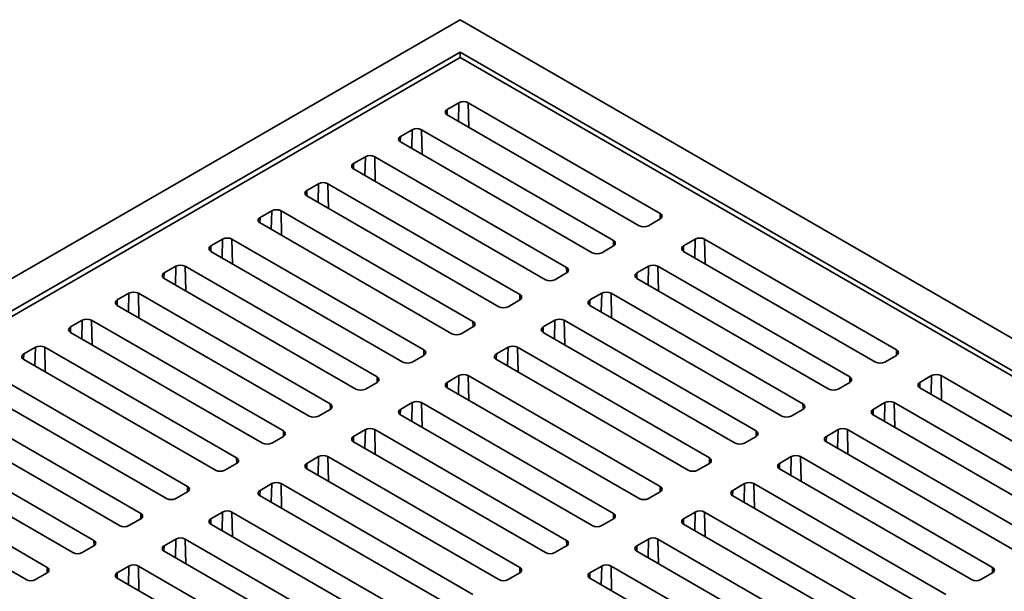
# Model space of a CAD drawing. Units: inches. Extents: x 0.2 to 8.4, y 0.1 to 10.9.
# Drawn here: x 6.5 to 7.7, y 8.7 to 9.4 of the extents above; entities that cross this region are included whole.
import ezdxf

# ---------------------------------------------------------------- set-up
doc = ezdxf.new("R2010")
doc.units = ezdxf.units.IN
doc.header["$MEASUREMENT"] = 0

msp = doc.modelspace()

# ---------------------------------------------------------------- linework, layer by layer
at = {"color": 7, "linetype": 'Continuous', "lineweight": 35}
for p, q in [((7.06372246, 9.39995696), (5.82628559, 8.68559987)), ((8.30115932, 8.68559987), (7.06372246, 9.39995696)), ((7.06372246, 9.36168783), (5.89257686, 8.68559987)), ((8.23486806, 8.68559987), (7.06372246, 9.36168783)), ((7.06372246, 9.35530917), (7.06372246, 9.36168783)), ((7.06372246, 9.35530911), (5.89810158, 8.6824105)), ((8.22934333, 8.6824105), (7.06372246, 9.35530911)), ((7.04853072, 9.29391908), (7.06234138, 9.3018918)), ((7.07338994, 9.30189183), (7.2998851, 9.17113896)), ((7.27502588, 9.15678804), (7.04853072, 9.28754091)), ((6.99328801, 9.26202814), (7.00709868, 9.27000087)), ((7.01814719, 9.27000087), (7.24464234, 9.139248)), ((7.21978312, 9.12489707), (6.99328796, 9.25564994)), ((6.93804528, 9.23013719), (6.95185597, 9.23810993)), ((6.96290448, 9.23810993), (7.18939964, 9.10735706)), ((7.16454041, 9.09300614), (6.93804525, 9.22375901)), ((6.88280255, 9.19824624), (6.89661324, 9.20621898)), ((6.90766177, 9.206219), (7.13415693, 9.07546613)), ((7.10929771, 9.0611152), (6.88280255, 9.19186807)), ((6.82755984, 9.1663553), (6.84137053, 9.17432805)), ((6.85241904, 9.17432805), (7.0789142, 9.04357517)), ((7.05405497, 9.02922425), (6.82755982, 9.15997712)), ((7.29988508, 9.16476075), (7.28607441, 9.15678802)), ((6.76955498, 9.13286981), (6.78336567, 9.14084255)), ((6.79441421, 9.14084257), (7.02090937, 9.0100897)), ((7.32750643, 9.13286983), (7.34131709, 9.14084255)), ((7.35236568, 9.14084257), (7.57886082, 9.01008971)), ((6.99605014, 8.99573877), (6.76955498, 9.12649164)), ((7.24464237, 9.13286981), (7.23083171, 9.12489709)), ((7.5540016, 8.99573878), (7.32750645, 9.12649164)), ((6.71431228, 9.10097888), (6.72812295, 9.10895161)), ((6.73917148, 9.10895162), (6.96566663, 8.97819875)), ((7.18939966, 9.10097888), (7.17558897, 9.09300614)), ((7.27226372, 9.10097889), (7.28607439, 9.10895162)), ((7.29712292, 9.1089516), (7.52361806, 8.97819874)), ((6.94080741, 8.96384782), (6.71431225, 9.09460069)), ((7.49875884, 8.96384781), (7.2722637, 9.09460068)), ((6.65906956, 9.06908793), (6.67288023, 9.07706067)), ((6.68392876, 9.07706067), (6.91042391, 8.9463078)), ((7.21702099, 9.06908794), (7.23083168, 9.07706068)), ((7.24188022, 9.07706067), (7.46837536, 8.9463078)), ((7.13415693, 9.06908793), (7.12034624, 9.06111518)), ((6.8855647, 8.93195689), (6.65906955, 9.06270976)), ((7.44351613, 8.93195688), (7.21702099, 9.06270974)), ((6.60382684, 9.03719699), (6.61763752, 9.04516972)), ((6.62868605, 9.04516974), (6.8551812, 8.91441686)), ((7.16177826, 9.03719699), (7.17558895, 9.04516973)), ((7.18663751, 9.04516973), (7.41313265, 8.91441687)), ((6.83032198, 8.90006594), (6.60382682, 9.03081881)), ((7.07891423, 9.03719699), (7.06510354, 9.02922425)), ((7.38827343, 8.90006594), (7.16177828, 9.03081881)), ((6.54858412, 9.00530605), (6.5623948, 9.01327878)), ((6.57344333, 9.01327879), (6.79993849, 8.88252592)), ((7.10653555, 9.00530606), (7.12034624, 9.0132788)), ((7.13139478, 9.01327878), (7.35788992, 8.88252592)), ((6.77507926, 8.868175), (6.54858411, 8.99892787)), ((7.02090937, 9.0037115), (7.00709868, 8.99573876)), ((7.3330307, 8.86817499), (7.10653555, 8.99892786)), ((7.57886079, 9.0037115), (7.56505012, 8.99573877)), ((6.74193363, 8.84904043), (6.51543847, 8.9797933)), ((7.04853069, 8.97182056), (7.06234138, 8.9797933)), ((7.07338994, 8.9797933), (7.29988509, 8.84904044)), ((7.62029283, 8.97979329), (7.60648216, 8.97182056)), ((7.85783655, 8.84904045), (7.6313414, 8.97979331)), ((6.49057925, 8.96544238), (6.71707441, 8.83468951)), ((6.96566665, 8.97182056), (6.95185597, 8.96384782)), ((7.27502586, 8.83468952), (7.04853072, 8.96544238)), ((7.52361808, 8.97182056), (7.50980742, 8.96384784)), ((7.60648218, 8.96544239), (7.83297732, 8.83468952)), ((6.68669092, 8.81714949), (6.46019576, 8.94790236)), ((6.91042393, 8.93992961), (6.89661325, 8.93195688)), ((6.99328799, 8.93992963), (7.00709866, 8.94790236)), ((7.01814721, 8.94790235), (7.24464235, 8.81714949)), ((7.46837537, 8.93992963), (7.45456469, 8.93195688)), ((7.56505012, 8.94790235), (7.55123946, 8.93992963)), ((7.80259379, 8.81714948), (7.57609865, 8.94790235)), ((6.43533653, 8.93355144), (6.66183169, 8.80279857)), ((7.21978313, 8.80279857), (6.99328799, 8.93355143)), ((7.55123942, 8.93355142), (7.77773456, 8.80279856)), ((6.63144819, 8.78525855), (6.40495303, 8.91601142)), ((6.93804527, 8.90803868), (6.95185594, 8.91601142)), ((6.96290449, 8.91601141), (7.18939964, 8.78525855)), ((7.50980741, 8.91601142), (7.49599672, 8.90803868)), ((7.74735108, 8.78525855), (7.52085594, 8.91601141)), ((6.85518121, 8.90803867), (6.84137053, 8.90006594)), ((7.41313264, 8.90803868), (7.39932195, 8.90006593)), ((6.38009382, 8.9016605), (6.60658898, 8.77090763)), ((7.16454042, 8.77090763), (6.93804528, 8.90166049)), ((7.49599671, 8.90166048), (7.72249186, 8.77090762)), ((6.57620549, 8.75336761), (6.34971033, 8.88412048)), ((6.88280255, 8.87614774), (6.89661323, 8.88412048)), ((6.90766178, 8.88412047), (7.13415692, 8.75336761)), ((7.45456468, 8.88412047), (7.44075399, 8.87614773)), ((7.69210838, 8.75336761), (7.46561323, 8.88412047)), ((6.3248511, 8.86976956), (6.55134626, 8.73901669)), ((6.79993849, 8.87614773), (6.78612781, 8.86817499)), ((7.1092977, 8.73901668), (6.88280256, 8.86976955)), ((7.35788994, 8.87614774), (7.34407925, 8.868175)), ((7.44075401, 8.86976955), (7.66724915, 8.73901669)), ((6.82755983, 8.8442568), (6.84137051, 8.85222953)), ((6.85241907, 8.85222953), (7.07891421, 8.72147667)), ((7.39932198, 8.85222953), (7.38551129, 8.84425679)), ((7.63686564, 8.72147666), (7.4103705, 8.85222952)), ((6.72812296, 8.83468951), (6.74193364, 8.84266224)), ((7.05405498, 8.70712574), (6.82755984, 8.83787861)), ((7.29988508, 8.84266225), (7.28607439, 8.83468951)), ((7.38551128, 8.8378786), (7.61200642, 8.70712574)), ((6.67288025, 8.80279856), (6.68669092, 8.8107713)), ((6.78336566, 8.81874405), (6.76955498, 8.81077131)), ((7.02090935, 8.68799118), (6.79441421, 8.81874404)), ((7.24464236, 8.8107713), (7.23083168, 8.80279857)), ((7.34131712, 8.81874404), (7.32750643, 8.8107713)), ((7.57886081, 8.68799118), (7.35236567, 8.81874405)), ((6.76955499, 8.80439312), (6.99605013, 8.67364025)), ((7.32750644, 8.80439312), (7.55400159, 8.67364026)), ((6.72812294, 8.7868531), (6.71431226, 8.77888037)), ((6.96566664, 8.65610024), (6.7391715, 8.7868531)), ((7.2860744, 8.7868531), (7.27226372, 8.77888036)), ((7.52361808, 8.65610023), (7.29712294, 8.7868531)), ((6.61763753, 8.77090762), (6.63144821, 8.77888036)), ((7.18939964, 8.77888036), (7.17558896, 8.77090763)), ((6.71431227, 8.77250218), (6.94080741, 8.64174931)), ((7.27226371, 8.77250217), (7.49875885, 8.64174931)), ((6.67288022, 8.75496216), (6.65906955, 8.74698943)), ((6.91042391, 8.62420929), (6.68392877, 8.75496215)), ((7.23083168, 8.75496215), (7.217021, 8.74698942)), ((7.46837536, 8.62420929), (7.24188022, 8.75496215)), ((6.56239481, 8.73901668), (6.57620549, 8.74698941)), ((6.65906956, 8.74061124), (6.8855647, 8.60985837)), ((7.13415692, 8.74698942), (7.12034624, 8.73901669)), ((7.21702101, 8.74061124), (7.44351615, 8.60985837)), ((7.67829769, 8.73901667), (7.69210838, 8.74698941))]:
    msp.add_line(p, q, dxfattribs=at)
at = {"color": 8, "linetype": 'Continuous', "lineweight": 35}
for p, q in [((7.06183518, 9.27986037), (7.06234138, 9.3018918)), ((7.07405829, 9.27280415), (7.07338994, 9.30189183)), ((7.04838615, 9.28762659), (7.04853072, 9.29391908)), ((7.00659248, 9.24796943), (7.00709868, 9.27000087)), ((7.01881553, 9.24091319), (7.01814719, 9.27000087)), ((6.99314344, 9.25573566), (6.99328801, 9.26202814)), ((6.93790071, 9.22384471), (6.93804528, 9.23013719)), ((6.95134977, 9.2160785), (6.95185597, 9.23810993)), ((6.96357285, 9.20902227), (6.96290448, 9.23810993)), ((6.89610704, 9.18418755), (6.89661324, 9.20621898)), ((6.90833012, 9.17713132), (6.90766177, 9.206219)), ((6.88265798, 9.19195376), (6.88280255, 9.19824624)), ((6.84086433, 9.15229661), (6.84137053, 9.17432805)), ((6.85308741, 9.14524038), (6.85241904, 9.17432805)), ((7.30002967, 9.16484648), (7.2998851, 9.17113896)), ((6.82741527, 9.16006282), (6.82755984, 9.1663553)), ((6.78285947, 9.11881112), (6.78336567, 9.14084255)), ((6.79508255, 9.11175489), (6.79441421, 9.14084257)), ((7.24478696, 9.13295554), (7.24464234, 9.139248)), ((7.34081089, 9.11881112), (7.34131709, 9.14084255)), ((7.35303403, 9.11175489), (7.35236568, 9.14084257)), ((6.76941041, 9.12657733), (6.76955498, 9.13286981)), ((7.32736186, 9.12657734), (7.32750643, 9.13286983)), ((6.71416771, 9.09468639), (6.71431228, 9.10097888)), ((6.72761676, 9.08692017), (6.72812295, 9.10895161)), ((6.73983983, 9.07986395), (6.73917148, 9.10895162)), ((7.18954423, 9.10106459), (7.18939964, 9.10735706)), ((7.27211915, 9.09468641), (7.27226372, 9.10097889)), ((7.28556819, 9.08692018), (7.28607439, 9.10895162)), ((7.29779127, 9.07986392), (7.29712292, 9.1089516)), ((6.67237404, 9.05502923), (6.67288023, 9.07706067)), ((6.68459712, 9.047973), (6.68392876, 9.07706067)), ((7.23032548, 9.05502925), (7.23083168, 9.07706068)), ((7.24254859, 9.047973), (7.24188022, 9.07706067)), ((6.65892499, 9.06279545), (6.65906956, 9.06908793)), ((7.1343015, 9.06917364), (7.13415693, 9.07546613)), ((7.21687642, 9.06279546), (7.21702099, 9.06908794)), ((6.61713132, 9.02313829), (6.61763752, 9.04516972)), ((6.6293544, 9.01608206), (6.62868605, 9.04516974)), ((7.07905879, 9.03728271), (7.0789142, 9.04357517)), ((7.17508275, 9.0231383), (7.17558895, 9.04516973)), ((7.18730585, 9.01608205), (7.18663751, 9.04516973)), ((6.60368227, 9.03090451), (6.60382684, 9.03719699)), ((7.16163369, 9.03090451), (7.16177826, 9.03719699)), ((6.5618886, 8.99124735), (6.5623948, 9.01327878)), ((6.57411168, 8.98419112), (6.57344333, 9.01327879)), ((7.02105393, 9.00379721), (7.02090937, 9.0100897)), ((7.11984004, 8.99124736), (7.12034624, 9.0132788)), ((7.13206315, 8.98419112), (7.13139478, 9.01327878)), ((7.57900539, 9.00379722), (7.57886082, 9.01008971)), ((6.54843955, 8.99901356), (6.54858412, 9.00530605)), ((7.10639098, 8.99901357), (7.10653555, 9.00530606)), ((6.96581122, 8.97190627), (6.96566663, 8.97819875)), ((7.06183518, 8.95776187), (7.06234138, 8.9797933)), ((7.07405829, 8.95070563), (7.07338994, 8.9797933)), ((7.52376269, 8.97190629), (7.52361806, 8.97819874)), ((7.6197866, 8.95776187), (7.62029283, 8.97979329)), ((7.63200975, 8.95070563), (7.6313414, 8.97979331)), ((7.04838612, 8.96552808), (7.04853069, 8.97182056)), ((7.60633758, 8.96552809), (7.60648216, 8.97182056)), ((6.91056851, 8.94001533), (6.91042391, 8.9463078)), ((6.99314342, 8.93363714), (6.99328799, 8.93992963)), ((7.00659247, 8.92587093), (7.00709866, 8.94790236)), ((7.01881557, 8.91881468), (7.01814721, 8.94790235)), ((7.46851995, 8.94001534), (7.46837536, 8.9463078)), ((7.55109487, 8.93363715), (7.55123946, 8.93992963)), ((7.5645439, 8.92587093), (7.56505012, 8.94790235)), ((7.57676699, 8.91881467), (7.57609865, 8.94790235)), ((6.85532578, 8.90812439), (6.8551812, 8.91441686)), ((6.95134975, 8.89397998), (6.95185594, 8.91601142)), ((6.96357285, 8.88692374), (6.96290449, 8.91601141)), ((7.41327722, 8.90812438), (7.41313265, 8.91441687)), ((7.50930119, 8.89398), (7.50980741, 8.91601142)), ((7.52152431, 8.88692375), (7.52085594, 8.91601141)), ((6.9379007, 8.9017462), (6.93804527, 8.90803868)), ((7.49585214, 8.9017462), (7.49599672, 8.90803868)), ((6.80008307, 8.87623345), (6.79993849, 8.88252592)), ((6.89610703, 8.86208904), (6.89661323, 8.88412048)), ((6.90833014, 8.8550328), (6.90766178, 8.88412047)), ((7.35803452, 8.87623345), (7.35788992, 8.88252592)), ((7.45405846, 8.86208905), (7.45456468, 8.88412047)), ((7.46628158, 8.8550328), (7.46561323, 8.88412047)), ((6.88265798, 8.86985526), (6.88280255, 8.87614774)), ((7.44060941, 8.86985525), (7.44075399, 8.87614773)), ((6.74207822, 8.84274796), (6.74193363, 8.84904043)), ((6.84086431, 8.8301981), (6.84137051, 8.85222953)), ((6.85308742, 8.82314186), (6.85241907, 8.85222953)), ((7.30002966, 8.84274796), (7.29988509, 8.84904044)), ((7.39881575, 8.83019811), (7.39932198, 8.85222953)), ((7.41103887, 8.82314186), (7.4103705, 8.85222952)), ((6.82741526, 8.83796431), (6.82755983, 8.8442568)), ((7.3853667, 8.83796432), (7.38551129, 8.84425679)), ((6.6868355, 8.81085702), (6.68669092, 8.81714949)), ((6.76941041, 8.80447883), (6.76955498, 8.81077131)), ((6.78285946, 8.79671261), (6.78336566, 8.81874405)), ((6.79508256, 8.78965637), (6.79441421, 8.81874404)), ((7.24478694, 8.81085701), (7.24464235, 8.81714949)), ((7.32736184, 8.80447882), (7.32750643, 8.8107713)), ((7.34081089, 8.79671262), (7.34131712, 8.81874404)), ((7.35303401, 8.78965637), (7.35236567, 8.81874405)), ((6.72761674, 8.76482167), (6.72812294, 8.7868531)), ((6.73983985, 8.75776543), (6.7391715, 8.7868531)), ((7.28556818, 8.76482168), (7.2860744, 8.7868531)), ((7.29779129, 8.75776542), (7.29712294, 8.7868531)), ((6.63159279, 8.77896608), (6.63144819, 8.78525855)), ((6.7141677, 8.77258789), (6.71431226, 8.77888037)), ((7.18954423, 8.77896608), (7.18939964, 8.78525855)), ((7.27211914, 8.77258789), (7.27226372, 8.77888036)), ((6.57635007, 8.74707513), (6.57620549, 8.75336761)), ((6.67237402, 8.73293073), (6.67288022, 8.75496216)), ((6.68459713, 8.72587448), (6.68392877, 8.75496215)), ((7.13430151, 8.74707513), (7.13415692, 8.75336761)), ((7.23032546, 8.73293073), (7.23083168, 8.75496215)), ((7.24254858, 8.72587448), (7.24188022, 8.75496215)), ((7.69225295, 8.74707513), (7.69210838, 8.75336761)), ((6.65892498, 8.74069694), (6.65906955, 8.74698943)), ((7.21687642, 8.74069695), (7.217021, 8.74698942))]:
    msp.add_line(p, q, dxfattribs=at)
at = {"color": 7, "linetype": 'Continuous', "lineweight": 35}
for centre, radius, start, end in [((7.06786569, 9.29122996), 0.01200803, 62.60989858, 117.39041189), ((7.04974103, 9.29072999), 0.00341103, 110.78260349, 249.21739651), ((7.01262293, 9.25933931), 0.01200776, 62.60920001, 117.39079999), ((6.99449835, 9.25883903), 0.00341106, 110.78281213, 249.21625626), ((6.9392556, 9.22694809), 0.00341104, 110.78270781, 249.21682639), ((6.95738023, 9.22744824), 0.01200787, 62.60948837, 117.39051163), ((6.90213752, 9.19555731), 0.01200787, 62.60947821, 117.39067702), ((6.88401289, 9.19505716), 0.00341104, 110.78312102, 249.21687898), ((6.84689479, 9.16366636), 0.01200787, 62.60948837, 117.39051163), ((7.29867468, 9.16794986), 0.00341108, 290.78369856, 69.21583563), ((6.82877017, 9.16316621), 0.00341104, 110.78270781, 249.21682639), ((7.28055016, 9.1674497), 0.01200787, 242.60932298, 297.39052179), ((6.78888996, 9.13018089), 0.01200787, 62.60947821, 117.39067702), ((7.24343202, 9.1360589), 0.00341104, 290.78317361, 69.21729219), ((7.3468414, 9.13018059), 0.01200814, 62.61002154, 117.39013369), ((6.77076533, 9.12968073), 0.00341104, 110.78312102, 249.21687898), ((7.2253074, 9.13555899), 0.01200808, 242.60987937, 297.39027587), ((7.32871678, 9.12968074), 0.00341104, 110.78317361, 249.21729219), ((6.71552262, 9.09778978), 0.00341105, 110.78294582, 249.21658837), ((6.73364722, 9.09828993), 0.01200787, 62.60948329, 117.39059433), ((7.18818928, 9.10416796), 0.00341106, 290.78369114, 69.21677467), ((7.27347409, 9.09778978), 0.00341108, 110.78338223, 249.21615196), ((7.29159864, 9.09828994), 0.01200787, 62.60932298, 117.39052179), ((7.17006469, 9.10366793), 0.01200798, 242.60960117, 297.39039883), ((6.6784045, 9.06639899), 0.01200787, 62.60948329, 117.39059433), ((7.23635593, 9.06639887), 0.01200798, 62.60961133, 117.39023343), ((6.66027989, 9.06589884), 0.00341104, 110.78281458, 249.21695252), ((7.13294657, 9.07227703), 0.00341106, 290.78327792, 69.21672208), ((7.21823135, 9.06589884), 0.00341106, 110.78327792, 249.21672208), ((7.11482199, 9.071777), 0.01200798, 242.60961133, 297.39023343), ((6.62316179, 9.03450805), 0.01200787, 62.60948075, 117.39063568), ((7.07770384, 9.04038608), 0.00341106, 290.78369114, 69.21677467), ((7.18111323, 9.03450794), 0.01200798, 62.60960117, 117.39039883), ((6.60503718, 9.0340079), 0.00341105, 110.78293012, 249.21672053), ((7.16298864, 9.0340079), 0.00341106, 110.78369114, 249.21677467), ((7.05957925, 9.03988604), 0.01200798, 242.60960117, 297.39039883), ((6.56791908, 9.0026171), 0.01200788, 62.60951303, 117.3906034), ((7.01969901, 9.0069006), 0.00341106, 290.78327792, 69.21672208), ((7.1258705, 9.00261698), 0.01200798, 62.60961133, 117.39023343), ((7.5776504, 9.00690061), 0.00341108, 290.78366637, 69.21569315), ((6.54979445, 9.00211696), 0.00341104, 110.78285028, 249.21685859), ((7.00157442, 9.00640057), 0.01200798, 242.60961133, 297.39023343), ((7.10774591, 9.00211696), 0.00341106, 110.78327792, 249.21672208), ((7.55952587, 9.00640045), 0.01200787, 242.60937867, 297.39052431), ((6.96445628, 8.97500965), 0.00341106, 290.78348453, 69.21674837), ((7.06786566, 8.96913151), 0.01200798, 62.60960117, 117.39039883), ((7.52240773, 8.97500965), 0.00341104, 290.78314141, 69.21714972), ((7.62581714, 8.96913133), 0.01200814, 62.61007724, 117.39013621), ((6.94633169, 8.97450967), 0.01200803, 242.60973027, 297.39026973), ((7.04974107, 8.96863148), 0.00341106, 110.78369114, 249.21677467), ((7.50428311, 8.97450973), 0.01200808, 242.60993506, 297.39027838), ((7.60769251, 8.96863148), 0.00341104, 110.78314141, 249.21714972), ((7.01262293, 8.93724056), 0.01200798, 62.60960625, 117.39031613), ((7.57057437, 8.93724067), 0.01200787, 62.60937867, 117.39052431), ((6.90921356, 8.94311871), 0.00341106, 290.78348453, 69.21674837), ((6.99449836, 8.93674053), 0.00341107, 110.78351593, 249.21648407), ((7.467165, 8.94311871), 0.00341105, 290.78365894, 69.21663219), ((7.55244983, 8.93674052), 0.00341107, 110.78335004, 249.21600948), ((6.89108898, 8.94261866), 0.01200796, 242.60955563, 297.39036675), ((7.4490404, 8.94261868), 0.01200798, 242.60965687, 297.39040135), ((6.85397084, 8.91122777), 0.00341106, 290.78338123, 69.21673523), ((6.95738021, 8.90534962), 0.01200798, 62.60960625, 117.39031613), ((7.41192228, 8.91122777), 0.00341106, 290.78324572, 69.2165796), ((7.51533167, 8.90534961), 0.01200798, 62.60966703, 117.39023595), ((6.93925563, 8.90484959), 0.00341106, 110.7833847, 249.21684821), ((7.49720708, 8.90484958), 0.00341106, 110.78324572, 249.2165796), ((6.83584626, 8.91072776), 0.012008, 242.60966826, 297.39029293), ((7.3937977, 8.91072775), 0.01200798, 242.60966703, 297.39023595), ((6.79872812, 8.87933682), 0.00341106, 290.78344073, 69.21667572), ((6.9021375, 8.87345868), 0.01200798, 62.60960371, 117.39035748), ((7.35667956, 8.87933683), 0.00341105, 290.78365894, 69.21663219), ((7.46008896, 8.87345868), 0.01200798, 62.60965687, 117.39040135), ((6.78060354, 8.87883679), 0.01200798, 242.60959865, 297.39034313), ((6.88401292, 8.87295865), 0.00341106, 110.78350023, 249.21661622), ((7.33855497, 8.87883679), 0.01200798, 242.60965687, 297.39040135), ((7.44196437, 8.87295864), 0.00341105, 110.78365894, 249.21663219), ((6.74072327, 8.84585134), 0.00341106, 290.7834204, 69.21675428), ((6.84689478, 8.84156772), 0.01200799, 62.60963599, 117.39032521), ((7.29867472, 8.84585135), 0.00341106, 290.78324572, 69.2165796), ((7.40484623, 8.84156772), 0.01200798, 62.60966703, 117.39023595), ((6.72259869, 8.84535132), 0.01200799, 242.60963599, 297.39032521), ((6.8287702, 8.8410677), 0.00341106, 110.7834204, 249.21675428), ((7.28055013, 8.84535132), 0.01200798, 242.60966703, 297.39023595), ((7.38672164, 8.84106769), 0.00341106, 110.78324572, 249.2165796), ((6.68548055, 8.81396039), 0.00341106, 290.78350023, 69.21661622), ((6.77076535, 8.80758222), 0.00341106, 110.78344073, 249.21667572), ((6.78888993, 8.80808225), 0.01200798, 62.60959865, 117.39034313), ((7.24343199, 8.8139604), 0.00341106, 290.78345233, 69.2166059), ((7.32871681, 8.80758221), 0.00341105, 110.78365894, 249.21663219), ((7.3468414, 8.80808225), 0.01200798, 62.60965687, 117.39040135), ((6.66735597, 8.81346036), 0.01200798, 242.60960371, 297.39035748), ((7.2253074, 8.81346042), 0.01200803, 242.60978597, 297.39027224), ((6.73364721, 8.77619128), 0.012008, 62.60966826, 117.39029293), ((7.29159867, 8.7761913), 0.01200798, 62.60966195, 117.39031865), ((6.63023784, 8.78206945), 0.00341106, 290.7833847, 69.21684821), ((6.71552263, 8.77569127), 0.00341106, 110.78338123, 249.21673523), ((7.18818927, 8.78206945), 0.00341106, 290.78345233, 69.2166059), ((7.27347409, 8.77569127), 0.00341106, 110.78348373, 249.21634159), ((6.61211326, 8.78156942), 0.01200798, 242.60960625, 297.39031613), ((7.17006469, 8.78156941), 0.01200796, 242.60961133, 297.39036927), ((6.57499511, 8.75017851), 0.00341107, 290.78351593, 69.21648407), ((6.67840449, 8.74430038), 0.01200796, 62.60955563, 117.39036675), ((7.13294656, 8.75017851), 0.00341106, 290.78334903, 69.21659275), ((7.23635595, 8.74430035), 0.01200798, 62.60966195, 117.39031865), ((7.69089802, 8.75017851), 0.00341106, 290.78327792, 69.21672208), ((6.66027992, 8.74380033), 0.00341106, 110.78348453, 249.21674837), ((7.21823136, 8.74380033), 0.00341105, 110.7833525, 249.21670573), ((6.55687054, 8.74967848), 0.01200798, 242.60960625, 297.39031613), ((7.11482197, 8.74967851), 0.012008, 242.60972396, 297.39029545), ((7.67277343, 8.74967848), 0.01200798, 242.60961133, 297.39023343)]:
    msp.add_arc(centre, radius, start, end, dxfattribs=at)

doc.saveas('drawing.dxf')
